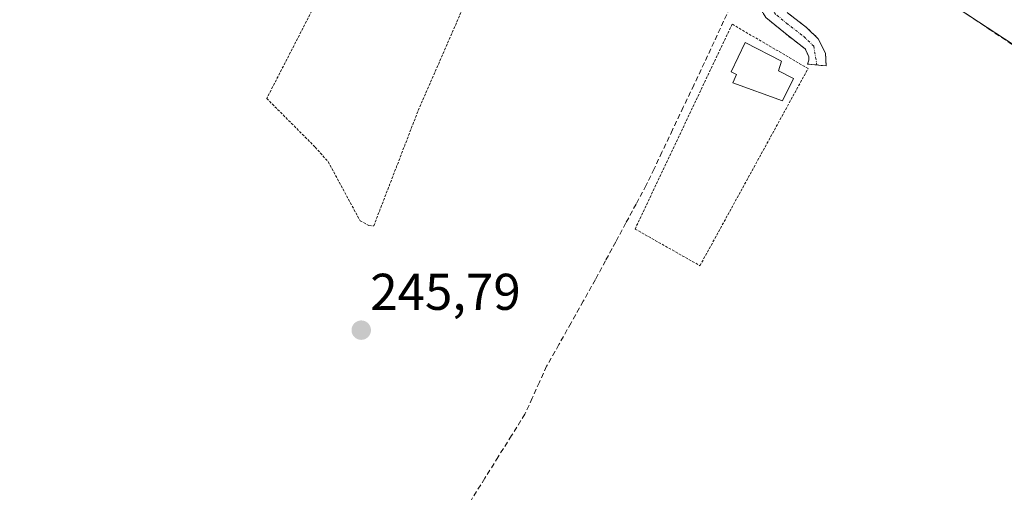
# Model space of a CAD drawing. Units: metres. Extents: x 622461 to 625952, y 4650844 to 4653218.
# Drawn here: x 625426 to 625617, y 4652751 to 4652843 of the extents above; entities that cross this region are included whole.
import ezdxf
from ezdxf.enums import TextEntityAlignment as Align

# ---------------------------------------------------------------- set-up
doc = ezdxf.new("R2010")
doc.units = ezdxf.units.M
doc.header["$MEASUREMENT"] = 0
for name, pattern in [('TRAZO_Y_PUNTO', [1, 0.5, -0.25, 0, -0.25]), ('TRAZOS', [0.75, 0.5, -0.25]), ('TRAZOSX2', [1.5, 1, -0.5])]:
    doc.linetypes.add(name, pattern=pattern)
for name, color, linetype, lineweight in [('Alambrada', 19, 'TRAZOS', 0), ('Camino', 19, 'TRAZOSX2', 0), ('Camino Cxs', 19, 'Continuous', 0), ('Camino eje', 19, 'TRAZO_Y_PUNTO', 0), ('Carátula', 7, 'Continuous', 5), ('Corriente artificial lineal', 5, 'TRAZOSX2', 13), ('Cultivos herbáceos CxS', 92, 'Continuous', 0), ('Edificación', 1, 'Continuous', 13), ('Edificación Cxs', 1, 'Continuous', 13), ('Punto de cota en terreno', 7, 'Continuous', 0), ('Rótulo de punto de cota en terreno', 19, 'Continuous', 0), ('Suelo desnudo CxS', 43, 'Continuous', 0)]:
    doc.layers.add(name, color=color, linetype=linetype, lineweight=lineweight)
doc.styles.add('Arial', font='txt', dxfattribs={"height": 0.2})

# ---------------------------------------------------------------- blocks, each defined once
blk = doc.blocks.new('*U152')
at = {"layer": 'Cultivos herbáceos CxS', "color": 92, "linetype": 'Continuous', "lineweight": 0}
blk.add_polyline3d([(625418.3903, 4652892.7675, 245.9426), (625440.8621, 4652889.0983, 246.1226), (625441.1895, 4652889.0449, 246.1111), (625450.2631, 4652888.5757, 246.1268), (625465.3355, 4652887.7961, 246.4366), (625466.1975, 4652896.0331, 247.4681), (625467.9047, 4652895.8089, 247.5476), (625468.0067, 4652896.4153, 247.6723), (625468.1147, 4652897.0577, 247.8091), (625517.0925, 4652883.9101, 248.1369), (625549.4475, 4652878.8749, 248.6245), (625605.5263, 4652846.5073, 247.5737), (625626.9653, 4652832.4461, 247.6185), (625644.3003, 4652818.0715, 245.944), (625647.7015, 4652815.8697, 244.8984), (625666.6401, 4652814.8595, 248.1365), (625693.2435, 4652814.1405, 247.4399), (625749.9077, 4652810.2309, 247.7578), (625775.9255, 4652809.8243, 247.1743), (625833.7657, 4652802.8049, 248.7621), (625860.7651, 4652794.7189, 247.9268), (625886.4803, 4652784.2061, 248.8101), (625894.5569, 4652759.4753, 243.9375), (625915.3781, 4652744.8383, 245.27)], dxfattribs=at)
blk = doc.blocks.new('5PATER')
at = {"layer": 'Carátula', "linetype": 'Continuous', "lineweight": 5}
h = blk.add_hatch(color=250, dxfattribs=at)
edge = h.paths.add_edge_path()
edge.add_ellipse((0, 0.01), major_axis=(-1.33, -1.34), ratio=0.999422, start_angle=0, end_angle=360)

msp = doc.modelspace()

# ---------------------------------------------------------------- linework, layer by layer
at = {"layer": 'Alambrada', "color": 19, "linetype": 'TRAZOS', "lineweight": 0}
for points in [[(625493.96, 4652868.14, 245.71), (625491.55, 4652861.53, 245.61), (625488.64, 4652855.46, 245.66), (625487.39, 4652853.08, 245.54), (625484.16, 4652846.96, 245.63), (625474.07, 4652827.33, 245.67), (625483.46, 4652817.89, 245.85), (625485.98, 4652815.05, 245.83), (625492.16, 4652803.63, 245.89), (625493.89, 4652802.67, 245.83), (625494.82, 4652802.64, 245.82), (625503.44, 4652825.01, 246.11), (625511.53, 4652843.55, 246.07), (625514.57, 4652850.51, 246.19), (625519.82, 4652862.1, 246.25), (625524.91, 4652872.24, 246.37), (625525.46, 4652873.37, 246.44), (625525.53, 4652874.03, 246.57), (625525.28, 4652875.37, 246.84), (625524.44, 4652876.94, 247.06), (625517.64, 4652878.55, 246.77), (625506.14, 4652880.55, 246.79)], [(625558.06, 4652794.9, 245.89), (625579.02, 4652833.12, 246.02), (625564.3, 4652841.75, 246.11), (625545.48, 4652802.01, 245.84), (625558.06, 4652794.9, 245.89)]]:
    msp.add_polyline3d(points, dxfattribs=at)
at = {"layer": 'Camino', "color": 19, "linetype": 'TRAZOSX2', "lineweight": 0}
for points in [[(625580.74, 4652833.82), (625578.92, 4652833.98), (625579.18, 4652834.77), (625579.2, 4652835.4), (625578.49, 4652836.94), (625574.62, 4652839.91), (625570.85, 4652843.02), (625570.28, 4652843.96), (625569.38, 4652845.42), (625568.92, 4652846.85), (625568.77, 4652849.02), (625569.59, 4652864.59), (625569.22, 4652865.77), (625568.45, 4652866.56)], [(625576.31, 4652867.73), (625575.19, 4652867.52), (625573.49, 4652866.49), (625572.91, 4652865.26), (625572.51, 4652862.43), (625572.12, 4652849.38), (625572.1, 4652848.52), (625572.79, 4652846.07), (625575.02, 4652843.94), (625578.7, 4652841.12), (625580.98, 4652838.92), (625582.4, 4652836.1), (625582.55, 4652833.65), (625580.74, 4652833.82)]]:
    msp.add_lwpolyline(points, dxfattribs=at)
at = {"layer": 'Camino Cxs', "color": 19, "linetype": 'Continuous', "lineweight": 0}
msp.add_polyline3d([(625575.02, 4652843.94, 246.74), (625578.7, 4652841.12, 246.53), (625580.98, 4652838.92, 246.44), (625582.4, 4652836.1, 246.26), (625582.55, 4652833.65, 246.04), (625578.92, 4652833.98, 246.06), (625579.18, 4652834.77, 246.11), (625579.2, 4652835.4, 246.15), (625578.49, 4652836.94, 246.22), (625574.62, 4652839.91, 246.32), (625570.85, 4652843.02, 246.62)], dxfattribs=at)
at = {"layer": 'Camino eje', "color": 19, "linetype": 'TRAZO_Y_PUNTO', "lineweight": 0}
msp.add_lwpolyline([(625571.66, 4652867.85), (625571.05, 4652863.51), (625570.64, 4652855.73), (625570.44, 4652848.99), (625570.51, 4652847.69), (625570.86, 4652846.46), (625571.09, 4652845.75), (625571.68, 4652844.78), (625572.94, 4652843.48), (625574.82, 4652841.93), (625578.2, 4652839.33), (625580.11, 4652837.48), (625580.74, 4652833.82)], dxfattribs=at)
at = {"layer": 'Corriente artificial lineal', "color": 5, "linetype": 'TRAZOSX2', "lineweight": 13}
for points in [[(625572.62, 4652863.2, 247.8), (625574.97, 4652863.25, 247.77), (625579.35, 4652861.17, 247.68), (625583.74, 4652859.09, 247.38), (625588.12, 4652857.01, 247.65), (625591.32, 4652855.28, 247.5), (625594.53, 4652853.56, 247.61), (625597.73, 4652851.83, 247.83), (625601.8, 4652849.09, 247.39), (625605.87, 4652846.35, 247.75), (625609.95, 4652843.6, 247.91), (625614.02, 4652840.86, 247.69), (625618.09, 4652838.12, 247.44), (625621.76, 4652835.69, 247.59), (625625.44, 4652833.26, 247.75), (625629.11, 4652830.83, 247.86), (625632.79, 4652828.4, 248.07), (625636.46, 4652825.97, 247.6), (625640.14, 4652823.54, 247.49), (625643.81, 4652821.11, 247.37)], [(625564.49, 4652846.37, 246.21), (625562.65, 4652842.34, 246.02), (625560.8, 4652838.31, 246.01), (625558.95, 4652834.28, 245.96), (625556.89, 4652829.94, 245.93), (625554.83, 4652825.61, 245.93), (625552.76, 4652821.27, 245.9), (625550.7, 4652816.93, 245.88), (625549.17, 4652813.71, 245.91), (625547.64, 4652810.49, 245.84), (625545.67, 4652806.84, 245.8), (625543.7, 4652803.18, 245.85), (625541.74, 4652799.53, 245.73), (625539.77, 4652795.87, 245.78), (625537.8, 4652792.22, 245.76), (625535.44, 4652788.02, 245.63), (625533.07, 4652783.81, 245.76), (625530.71, 4652779.61, 245.75), (625528.34, 4652775.4, 245.76), (625526.94, 4652772.31, 245.69), (625525.54, 4652769.21, 245.63), (625524.14, 4652766.12, 245.68), (625521.54, 4652761.97, 245.56), (625518.94, 4652757.82, 245.62), (625516.35, 4652753.67, 245.63), (625513.75, 4652749.52, 245.68)]]:
    msp.add_polyline3d(points, dxfattribs=at)
at = {"layer": 'Cultivos herbáceos CxS', "color": 92, "linetype": 'Continuous', "lineweight": 0}
msp.add_polyline3d([(625466.2, 4652896.03, 247.47), (625467.9, 4652895.81, 247.55), (625468.01, 4652896.42, 247.67), (625468.11, 4652897.06, 247.81), (625517.09, 4652883.91, 248.14), (625549.45, 4652878.87, 248.62), (625605.53, 4652846.51, 247.57), (625626.97, 4652832.45, 247.62), (625644.3, 4652818.07, 245.94), (625647.7, 4652815.87, 244.9), (625666.64, 4652814.86, 248.14), (625693.24, 4652814.14, 247.44), (625749.91, 4652810.23, 247.76), (625775.93, 4652809.82, 247.17), (625833.77, 4652802.8, 248.76), (625860.77, 4652794.72, 247.93), (625886.48, 4652784.21, 248.81), (625894.56, 4652759.48, 243.94), (625915.38, 4652744.84, 245.27), (625919.09, 4652735.58, 243.78)], dxfattribs=at)
at = {"layer": 'Edificación', "color": 1, "linetype": 'Continuous', "lineweight": 13}
msp.add_polyline3d([(625576.22, 4652831.17, 246), (625574.09, 4652826.89, 245.99), (625564.41, 4652830.34, 246.05), (625565.12, 4652831.97, 246.06), (625564.1, 4652832.48, 246.06), (625566.85, 4652838.19, 246.05), (625573.88, 4652834.53, 246.1), (625573.27, 4652832.69, 246.09), (625576.22, 4652831.17, 246)], dxfattribs=at)
at = {"layer": 'Edificación Cxs', "color": 1, "linetype": 'Continuous', "lineweight": 13}
msp.add_polyline3d([(625576.22, 4652831.17, 246), (625574.09, 4652826.89, 245.99), (625564.41, 4652830.34, 246.05), (625565.12, 4652831.97, 246.06), (625564.1, 4652832.48, 246.06), (625566.85, 4652838.19, 246.05), (625573.88, 4652834.53, 246.1), (625573.27, 4652832.69, 246.09), (625576.22, 4652831.17, 246)], close=True, dxfattribs=at)
at = {"layer": 'Suelo desnudo CxS', "color": 43, "linetype": 'Continuous', "lineweight": 0}
for points in [[(625915.38, 4652744.84, 245.27), (625894.56, 4652759.48, 243.94), (625886.48, 4652784.21, 248.81), (625860.77, 4652794.72, 247.93), (625833.77, 4652802.8, 248.76), (625775.93, 4652809.82, 247.17), (625749.91, 4652810.23, 247.76), (625693.24, 4652814.14, 247.44), (625666.64, 4652814.86, 248.14), (625647.7, 4652815.87, 244.9), (625644.3, 4652818.07, 245.94), (625626.97, 4652832.45, 247.62), (625605.53, 4652846.51, 247.57), (625549.45, 4652878.87, 248.62), (625517.09, 4652883.91, 248.14), (625468.11, 4652897.06, 247.81), (625468.01, 4652896.42, 247.67), (625467.9, 4652895.81, 247.55), (625466.2, 4652896.03, 247.47), (625466.59, 4652899.81, 247.94), (625438.44, 4652903.54, 248.67), (625428.66, 4652905.5, 248.53), (625417.52, 4652907.73, 248.97)], [(625466.2, 4652896.03, 247.47), (625467.9, 4652895.81, 247.55), (625468.01, 4652896.42, 247.67), (625468.11, 4652897.06, 247.81), (625517.09, 4652883.91, 248.14), (625549.45, 4652878.87, 248.62), (625605.53, 4652846.51, 247.57), (625626.97, 4652832.45, 247.62), (625644.3, 4652818.07, 245.94), (625647.7, 4652815.87, 244.9), (625666.64, 4652814.86, 248.14), (625693.24, 4652814.14, 247.44), (625749.91, 4652810.23, 247.76), (625775.93, 4652809.82, 247.17), (625833.77, 4652802.8, 248.76), (625860.77, 4652794.72, 247.93), (625886.48, 4652784.21, 248.81), (625894.56, 4652759.48, 243.94), (625915.38, 4652744.84, 245.27), (625919.09, 4652735.58, 243.78)]]:
    msp.add_polyline3d(points, dxfattribs=at)

# ---------------------------------------------------------------- block references
at = {"layer": 'Cultivos herbáceos CxS', "color": 92, "linetype": 'Continuous', "lineweight": 0}
msp.add_blockref('*U152', (0, 0), dxfattribs=at)
at = {"layer": 'Punto de cota en terreno', "linetype": 'Continuous', "lineweight": 0}
msp.add_blockref('5PATER', (625492.39, 4652782.39, 245.79), dxfattribs=at)

# ---------------------------------------------------------------- texts
at = {"layer": 'Rótulo de punto de cota en terreno', "color": 19, "linetype": 'Continuous', "lineweight": 0, "style": 'Arial'}
msp.add_text('245,79', height=7, dxfattribs=at).set_placement((625494.15, 4652784.15), align=Align.BOTTOM_LEFT)

doc.saveas('drawing.dxf')
